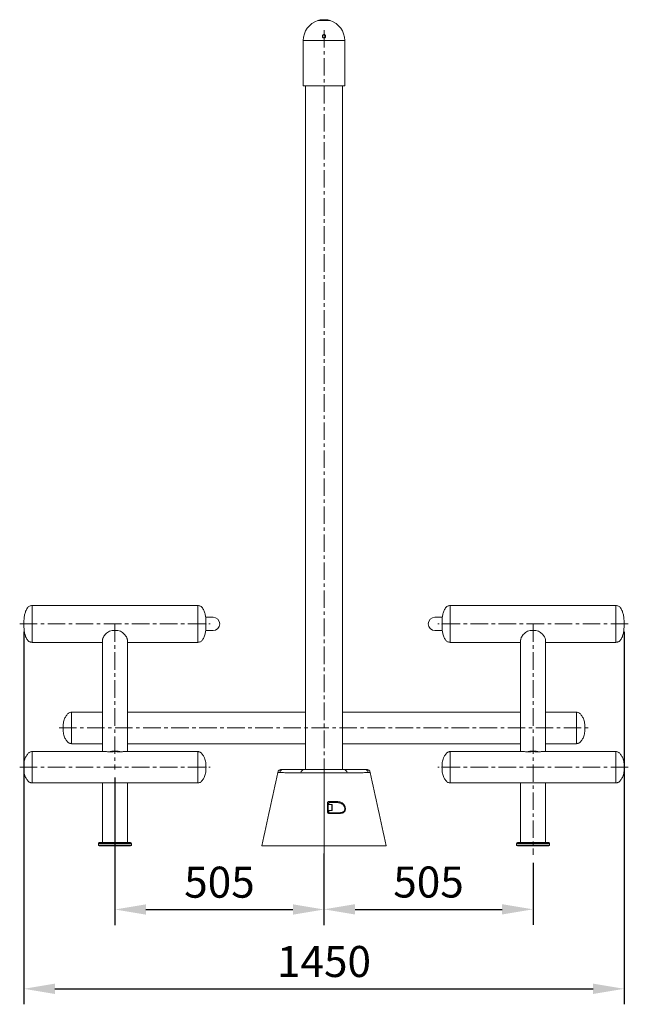
# Model space of a CAD drawing. Units: millimetres. Extents: x -216 to 10301, y -4087 to 2611.
# Drawn here: x 3597 to 5067, y -1932 to 448 of the extents above; entities that cross this region are included whole.
import ezdxf

# ---------------------------------------------------------------- set-up
doc = ezdxf.new("R2010")
doc.units = ezdxf.units.MM
doc.header["$PDSIZE"] = -1
doc.linetypes.add('CENTERX2', pattern=[20.32, 12.7, -2.54, 2.54, -2.54])
doc.layers.add('Model', color=7, linetype='Continuous')
doc.dimstyles.new('ISO-25', dxfattribs={"dimscale": 30, "dimtxt": 2.5, "dimasz": 2.5, "dimexe": 1.25, "dimexo": 0.625, "dimtad": 1, "dimdec": 0, "dimtxsty": 'Standard', "dimcen": 2.5, "dimadec": 0, "dimazin": 0, "dimtfac": 1, "dimtdec": 0, "dimtmove": 0, "dimatfit": 3, "dimfxl": 1, "dimarcsym": 0})

# ---------------------------------------------------------------- blocks, each defined once
blk = doc.blocks.new('*D27')
at = {"color": 0, "lineweight": -2, "transparency": 16777216}
for p, q in [((3607.2, -1031.6), (3607.2, -1932.3)), ((5057.2, -1031.6), (5057.2, -1932.3)), ((3682.2, -1894.8), (4982.2, -1894.8))]:
    blk.add_line(p, q, dxfattribs=at)
at = {"color": 0, "transparency": 16777216}
for points in [[(3682.2, -1882.3), (3682.2, -1907.3), (3607.2, -1894.8)], [(4982.2, -1882.3), (4982.2, -1907.3), (5057.2, -1894.8)]]:
    blk.add_solid(points, dxfattribs=at)
at = {"layer": 'Defpoints', "color": 0, "transparency": 16777216}
for p in [(3607.2, -1012.9), (5057.2, -1012.9), (5057.2, -1894.8)]:
    blk.add_point(p, dxfattribs=at)
at = {"color": 0, "transparency": 16777216, "insert": (4332.2, -1838.5), "char_height": 75, "attachment_point": 5}
blk.add_mtext('1450', dxfattribs=at)
blk = doc.blocks.new('*D28')
at = {"color": 0, "lineweight": -2, "transparency": 16777216}
for p, q in [((3827.2, -1383.8), (3827.2, -1740.6)), ((4332.2, -1568), (4332.2, -1740.6)), ((3902.2, -1703.1), (4257.2, -1703.1))]:
    blk.add_line(p, q, dxfattribs=at)
at = {"color": 0, "transparency": 16777216}
for points in [[(3902.2, -1690.6), (3902.2, -1715.6), (3827.2, -1703.1)], [(4257.2, -1690.6), (4257.2, -1715.6), (4332.2, -1703.1)]]:
    blk.add_solid(points, dxfattribs=at)
at = {"layer": 'Defpoints', "color": 0, "transparency": 16777216}
for p in [(3827.2, -1365), (4332.2, -1549.3), (4332.2, -1703.1)]:
    blk.add_point(p, dxfattribs=at)
at = {"color": 0, "transparency": 16777216, "insert": (4079.7, -1646.8), "char_height": 75, "attachment_point": 5}
blk.add_mtext('505', dxfattribs=at)
blk = doc.blocks.new('*D29')
at = {"color": 0, "lineweight": -2, "transparency": 16777216}
for p, q in [((4332.2, -1568), (4332.2, -1740.2)), ((4837.2, -1590), (4837.2, -1740.2)), ((4407.2, -1702.7), (4762.2, -1702.7))]:
    blk.add_line(p, q, dxfattribs=at)
at = {"color": 0, "transparency": 16777216}
for points in [[(4407.2, -1690.2), (4407.2, -1715.2), (4332.2, -1702.7)], [(4762.2, -1690.2), (4762.2, -1715.2), (4837.2, -1702.7)]]:
    blk.add_solid(points, dxfattribs=at)
at = {"layer": 'Defpoints', "color": 0, "transparency": 16777216}
for p in [(4332.2, -1549.3), (4837.2, -1571.3), (4837.2, -1702.7)]:
    blk.add_point(p, dxfattribs=at)
at = {"color": 0, "transparency": 16777216, "insert": (4584.7, -1646.4), "char_height": 75, "attachment_point": 5}
blk.add_mtext('505', dxfattribs=at)

msp = doc.modelspace()

# ---------------------------------------------------------------- linework, layer by layer
at = {"layer": 'Model', "color": 7, "linetype": 'Continuous', "lineweight": 15}
for p, q in [((4317.213737, 445.39934), (4347.213736, 445.39934)), ((4282.213736, 287.702378), (4282.213736, 397.702392)), ((4382.213737, 397.702392), (4282.213736, 397.702392)), ((4382.213737, 287.702378), (4382.213737, 397.702392)), ((4382.213737, 287.702378), (4282.213736, 287.702378)), ((4287.713736, 287.702378), (4287.713736, -1364.297632)), ((4376.713738, -1364.297632), (4376.713738, 287.702378)), ((4027.21373, -968.387488), (3627.213753, -968.387488)), ((3627.213753, -990.637485), (3627.213753, -968.387488)), ((3627.213753, -968.387488), (3627.213753, -1051.42561)), ((4027.21373, -990.637485), (4027.21373, -968.387488)), ((4027.21373, -1057.387475), (4027.21373, -968.387488)), ((5037.21372, -968.387488), (4637.213744, -968.387488)), ((4637.213744, -968.387488), (4637.213744, -1051.42561)), ((4637.213744, -968.387488), (4637.213744, -1057.387475)), ((5037.21372, -968.387488), (5037.21372, -1057.387475)), ((5037.21372, -1057.387475), (5037.21372, -968.387488)), ((3627.213753, -1057.387475), (3627.213753, -990.637485)), ((4027.21373, -1057.387475), (4027.21373, -990.637485)), ((4064.21373, -996.887449), (4046.326525, -996.887449)), ((4618.040062, -996.887449), (4600.213743, -996.887449)), ((4046.387411, -1028.887455), (4064.21373, -1028.887455)), ((4600.213743, -1028.887455), (4618.100948, -1028.887455)), ((3627.213753, -1051.42561), (3627.213753, -1057.387475)), ((3627.213753, -1057.387475), (3797.214605, -1057.387475)), ((3797.213711, -1057.387475), (3797.213711, -1226.297621)), ((3797.214605, -1051.42561), (3797.214605, -1321.297635)), ((3857.214607, -1321.297635), (3857.214607, -1051.42561)), ((3857.214607, -1057.387475), (4027.21373, -1057.387475)), ((4637.213744, -1051.42561), (4637.213744, -1057.387475)), ((4637.213744, -1057.387475), (4807.213731, -1057.387475)), ((4807.212867, -1057.387475), (4807.212867, -1226.297621)), ((4807.213731, -1051.42561), (4807.213731, -1321.297635)), ((4867.213763, -1321.297635), (4867.213763, -1051.42561)), ((4867.213763, -1057.387475), (5037.21372, -1057.387475)), ((3797.214605, -1226.297621), (3722.213722, -1226.297621)), ((3722.213722, -1226.297621), (3722.213722, -1302.297641)), ((3722.213722, -1264.297638), (3722.213722, -1226.297621)), ((4287.713736, -1226.297621), (3857.214607, -1226.297621)), ((4807.213731, -1226.297621), (4376.713738, -1226.297621)), ((4942.213751, -1226.297621), (4867.213763, -1226.297621)), ((4942.213751, -1302.297641), (4942.213751, -1226.297621)), ((4942.213751, -1226.297621), (4942.213751, -1302.297641)), ((3722.213722, -1302.297641), (3722.213722, -1264.297638)), ((3722.213722, -1302.297641), (3797.213711, -1302.297641)), ((3797.213711, -1302.297641), (3797.213711, -1321.297635)), ((3857.214607, -1302.297641), (4287.713736, -1302.297641)), ((4376.713738, -1302.297641), (4807.213731, -1302.297641)), ((4807.212867, -1302.297641), (4807.212867, -1321.297635)), ((4867.213763, -1302.297641), (4942.213751, -1302.297641)), ((3804.548181, -1321.297635), (3627.213753, -1321.297635)), ((3627.213753, -1321.297635), (3627.213753, -1397.29764)), ((3627.213753, -1340.297628), (3627.213753, -1321.297635)), ((3811.722673, -1322.203685), (3818.128206, -1322.203685)), ((3836.301006, -1322.203685), (3842.706538, -1322.203685)), ((4027.21373, -1321.297635), (3850.431002, -1321.297635)), ((4027.21373, -1340.297628), (4027.21373, -1321.297635)), ((4027.21373, -1397.29764), (4027.21373, -1321.297635)), ((4814.547307, -1321.297635), (4637.213744, -1321.297635)), ((4637.213744, -1321.297635), (4637.213744, -1397.29764)), ((4637.213744, -1321.297635), (4637.213744, -1397.29764)), ((4821.721799, -1322.203685), (4828.127332, -1322.203685)), ((4846.300102, -1322.203685), (4852.705694, -1322.203685)), ((5037.21372, -1321.297635), (4860.430099, -1321.297635)), ((5037.21372, -1321.297635), (5037.21372, -1397.29764)), ((5037.21372, -1397.29764), (5037.21372, -1321.297635)), ((3627.213753, -1397.29764), (3627.213753, -1340.297628)), ((4027.21373, -1397.29764), (4027.21373, -1340.297628)), ((4332.213737, -1364.297632), (4332.213737, -1372.438733)), ((4332.213737, -1372.438733), (4332.213737, -1549.297635)), ((4332.213737, -1549.297112), (4332.213737, -1372.438733)), ((3627.213753, -1397.29764), (4027.21373, -1397.29764)), ((3797.213711, -1397.29764), (3797.213711, -1541.297634)), ((3857.213743, -1541.297634), (3857.213743, -1397.29764)), ((4637.213744, -1397.29764), (5037.21372, -1397.29764)), ((4807.213731, -1397.29764), (4807.213731, -1541.297634)), ((4867.213763, -1541.297634), (4867.213763, -1397.29764)), ((4342.213737, -1446.164657), (4342.213737, -1467.164654)), ((4350.963737, -1449.164655), (4342.213737, -1449.164655)), ((4344.213737, -1444.16466), (4344.213737, -1449.164655)), ((4352.213736, -1450.414654), (4352.213736, -1452.912491)), ((4342.213737, -1464.164656), (4342.213737, -1452.162061)), ((4342.213737, -1464.164656), (4350.963737, -1464.164656)), ((4344.213737, -1464.164656), (4344.213737, -1469.164658)), ((4352.213736, -1452.912491), (4352.213736, -1462.914657)), ((3787.21372, -1543.297635), (3787.21372, -1547.297635)), ((3789.213754, -1541.297634), (3827.213742, -1541.297634)), ((3827.213742, -1541.297634), (3865.213729, -1541.297634)), ((3867.213733, -1547.297635), (3867.213733, -1543.297635)), ((4797.21374, -1543.297635), (4797.21374, -1547.297635)), ((4799.213744, -1541.297634), (4875.21372, -1541.297634)), ((4877.213753, -1547.297635), (4877.213753, -1543.297635)), ((3827.213742, -1549.297635), (3789.213754, -1549.297635)), ((3865.213729, -1549.297635), (3827.213742, -1549.297635)), ((4192.21162, -1549.297635), (4257.54594, -1549.297635)), ((4406.881533, -1549.297635), (4472.215853, -1549.297635)), ((4875.21372, -1549.297635), (4799.213744, -1549.297635))]:
    msp.add_line(p, q, dxfattribs=at)
at = {"layer": 'Model', "linetype": 'CENTERX2', "lineweight": 0, "ltscale": 3.333333}
for p, q in [((4332.213737, 422.702365), (4332.213737, -1567.297635)), ((3597.213737, -1012.887473), (4057.213737, -1012.887473)), ((3827.214618, -1013.631375), (3827.214618, -1365.048923)), ((5067.213737, -1012.887473), (4607.213737, -1012.887473)), ((4837.213737, -1013.631375), (4837.213737, -1571.297635)), ((3692.213737, -1264.297635), (4972.213737, -1264.297635)), ((3597.213737, -1359.297635), (4057.213737, -1359.297635)), ((5067.213737, -1359.297635), (4607.213737, -1359.297635))]:
    msp.add_line(p, q, dxfattribs=at)
at = {"layer": 'Model', "color": 8, "linetype": 'Continuous', "lineweight": 15}
for p, q in [((4350.963737, -1452.162061), (4350.963737, -1449.164655)), ((4350.963737, -1464.164656), (4350.963737, -1452.162061)), ((3827.213742, -1543.297635), (3787.21372, -1543.297635)), ((3867.213733, -1543.297635), (3827.213742, -1543.297635)), ((4877.213753, -1543.297635), (4797.21374, -1543.297635)), ((3787.21372, -1547.297635), (3827.213742, -1547.297635)), ((3827.213742, -1547.297635), (3867.213733, -1547.297635)), ((4797.21374, -1547.297635), (4877.213753, -1547.297635))]:
    msp.add_line(p, q, dxfattribs=at)
at = {"layer": 'Model', "color": 7, "linetype": 'Continuous', "lineweight": 15, "flags": 128}
for points in [[(4276.232045, -1372.908983), (4276.232026, -1372.908983), (4275.999959, -1372.905392)], [(4388.427537, -1372.905392), (4388.195447, -1372.908983), (4388.195429, -1372.908983)], [(4340.444942, -1466.793757), (4340.446582, -1462.864135), (4340.453982, -1445.793834)], [(4357.67056, -1444.16466), (4357.840921, -1444.116857), (4358.003141, -1443.975743), (4358.149463, -1443.748061), (4358.272893, -1443.444688), (4358.367532, -1443.080139), (4358.428858, -1442.671824), (4358.453935, -1442.239266), (4358.441569, -1441.803146)], [(4368.942965, -1469.164658), (4369.128927, -1469.194945), (4369.309261, -1469.284888), (4369.478497, -1469.431762), (4369.631514, -1469.631117), (4369.763679, -1469.876927), (4369.870986, -1470.161732), (4369.950186, -1470.476914), (4369.998879, -1470.812921)]]:
    msp.add_lwpolyline(points, dxfattribs=at)
at = {"layer": 'Model', "color": 7, "linetype": 'Continuous', "lineweight": 15}
for centre, radius, start, end in [((4332.213737, 397.702365), 50, 107.457603124, 180), ((4332.213737, 397.702365), 50, 0, 72.542396876), ((4064.213737, -1012.887473), 16, 0, 90), ((4600.213737, -1012.887473), 16, 90, 180), ((4064.213737, -1012.887473), 16, 270, 0), ((4600.213737, -1012.887473), 16, 180, 270), ((3827.214621, -1085.855058), 57.234772, 76.44316176, 103.55683824), ((4837.213732, -1085.855155), 57.23487, 76.443169997, 103.556830003), ((3827.212838, -1264.297635), 30, 179.375895306, 180.624104694), ((3827.214606, -1376.029004), 56.010401, 73.943192936, 106.056807064), ((3827.214606, -1374.558237), 53.137198, 80.154100069, 99.845899931), ((4837.213747, -1376.029153), 56.010548, 73.943220251, 106.056779749), ((4837.213717, -1374.557867), 53.136831, 80.154047755, 99.845952245), ((4230.282546, -1374.297635), 10.000003, 89.999985574, 167.753038037), ((4234.764166, -1373.983204), 9.686832, 90.924117499, 169.414611224), ((4285.653513, -1374.012809), 9.716865, 91.06795265, 173.4558638), ((4378.773983, -1374.012809), 9.716865, 6.5441362, 88.93204735), ((4429.663327, -1373.98319), 9.686818, 10.58532195, 89.075949326), ((4434.144928, -1374.297635), 10.000003, 12.239907951, 90.000014426), ((4340.837271, -1448.335826), 2.570727, 57.626351629, 98.574620356), ((4340.947484, -1442.451608), 3.688218, 332.324337312, 10.253732984), ((4350.963737, -1450.414656), 1.25, 360, 90), ((4340.831766, -1469.352111), 2.587433, 57.71651674, 98.598026918), ((4342.122661, -1470.457901), 2.458673, 352.123050372, 31.735060859), ((4350.963737, -1462.914656), 1.25, 270, 0), ((3789.213737, -1543.297635), 2, 90, 180), ((3865.213737, -1543.297635), 2, 0, 90), ((4799.213737, -1543.297635), 2, 90, 180), ((4875.213737, -1543.297635), 2, 0, 90), ((3789.213737, -1547.297635), 2, 180, 270), ((3865.213737, -1547.297635), 2, 270, 0), ((4799.213737, -1547.297635), 2, 180, 270), ((4875.213737, -1547.297635), 2, 270, 0)]:
    msp.add_arc(centre, radius, start, end, dxfattribs=at)
for points, knots in [([(4332.213737, 447.702344), (4331.402788, 447.69084), (4329.756747, 447.667488), (4327.370674, 447.484205), (4325.103366, 447.210752), (4323.035472, 446.866092), (4321.186316, 446.481843), (4319.627748, 446.099422), (4318.408899, 445.763045), (4317.437232, 445.470848), (4317.295563, 445.425521), (4317.213737, 445.39934)], [0, 0, 0, 0, 0.1026755914, 0.2084080445, 0.3110625127, 0.4165543391, 0.5218748199, 0.6301143874, 0.7376468769, 0.8484676989, 1, 1, 1, 1]), ([(4347.213736, 445.39934), (4347.17567, 445.411397), (4347.098399, 445.435872), (4346.478521, 445.626773), (4345.50295, 445.908806), (4344.170849, 446.259817), (4342.492467, 446.646263), (4340.514104, 447.024859), (4338.258496, 447.352625), (4335.49222, 447.634247), (4333.414728, 447.677399), (4332.213737, 447.702344)], [0, 0, 0, 0, 0.102554084, 0.2081729477, 0.3107018345, 0.4160500371, 0.5215184387, 0.6299177984, 0.7374110225, 0.8481981146, 1, 1, 1, 1]), ([(4329.945369, 410.99697), (4329.598005, 410.703185), (4328.903471, 410.11578), (4328.310636, 408.86448), (4328.139149, 407.501865), (4328.443826, 406.142709), (4329.190134, 404.963512), (4330.285485, 404.10895), (4331.588361, 403.674771), (4332.944209, 403.694187), (4334.208908, 404.151027), (4335.256357, 404.993061), (4335.977651, 406.138691), (4336.285235, 407.473792), (4336.128243, 408.851108), (4335.512345, 410.103368), (4334.511861, 411.072136), (4333.25527, 411.644396), (4331.903167, 411.761773), (4330.763804, 411.493127), (4330.167544, 411.131658), (4329.945369, 410.99697)], [0, 0, 0, 0, 0.0539620881, 0.1078940464, 0.1626015323, 0.2178970733, 0.2730724211, 0.3274647776, 0.380783191, 0.4332214772, 0.4853344467, 0.5377839872, 0.5910867183, 0.6454282324, 0.700565295, 0.7558810609, 0.8106429379, 0.8643461348, 0.9169933427, 0.9690705669, 1, 1, 1, 1]), ([(3627.213753, -968.387488), (3626.017111, -968.46155), (3623.725355, -968.603389), (3620.567079, -969.846353), (3617.910128, -971.708241), (3615.446979, -974.380164), (3613.291893, -977.884874), (3611.505467, -982.104777), (3609.714425, -987.912339), (3608.189106, -995.204283), (3607.308003, -1004.032672), (3607.245422, -1009.90966), (3607.213713, -1012.887482)], [0, 0, 0, 0, 0.0668392974, 0.1280077181, 0.1873254743, 0.2473698364, 0.3303905828, 0.416571534, 0.503586197, 0.6706985872, 0.8331457071, 1, 1, 1, 1]), ([(4047.21374, -1012.887482), (4047.182043, -1009.909661), (4047.119485, -1004.032672), (4046.238385, -995.204278), (4044.713024, -987.912341), (4042.921987, -982.104777), (4041.135562, -977.884872), (4038.98047, -974.380177), (4036.517355, -971.708232), (4033.860396, -969.846347), (4030.702116, -968.603397), (4028.410361, -968.461552), (4027.21373, -968.387488)], [0, 0, 0, 0, 0.1668543309, 0.3293015016, 0.4964140594, 0.5834287496, 0.6696097279, 0.7526305002, 0.8126745001, 0.8719922749, 0.9331612347, 1, 1, 1, 1]), ([(4637.213744, -968.387488), (4636.017112, -968.461552), (4633.725358, -968.603397), (4630.567078, -969.846347), (4627.910119, -971.708232), (4625.447004, -974.380177), (4623.291911, -977.884872), (4621.505487, -982.104777), (4619.71445, -987.912341), (4618.189088, -995.204278), (4617.307988, -1004.032672), (4617.245431, -1009.909661), (4617.213733, -1012.887482)], [0, 0, 0, 0, 0.0668387653, 0.1280077251, 0.1873254999, 0.2473694998, 0.3303902721, 0.4165712504, 0.5035859406, 0.6706984984, 0.8331456691, 1, 1, 1, 1]), ([(5057.213761, -1012.887482), (5057.182052, -1009.90966), (5057.119471, -1004.032672), (5056.238367, -995.204283), (5054.713048, -987.912339), (5052.922007, -982.104777), (5051.13558, -977.884874), (5048.980494, -974.380164), (5046.517345, -971.708241), (5043.860395, -969.846353), (5040.702119, -968.603389), (5038.410362, -968.46155), (5037.21372, -968.387488)], [0, 0, 0, 0, 0.16685429291, 0.32930141278, 0.49641380303, 0.58342846595, 0.66960941724, 0.75263016363, 0.81267452568, 0.87199228191, 0.93316070262, 1, 1, 1, 1]), ([(3607.213713, -1012.887482), (3607.245421, -1015.865303), (3607.307998, -1021.742272), (3608.189119, -1030.570659), (3609.714418, -1037.862606), (3611.505466, -1043.670187), (3613.291896, -1047.890086), (3615.446965, -1051.394803), (3617.910148, -1054.066689), (3620.567067, -1055.928616), (3623.725357, -1057.171572), (3626.017112, -1057.313413), (3627.213753, -1057.387475)], [0, 0, 0, 0, 0.1668543107, 0.3293003401, 0.4964138375, 0.5834285097, 0.6696094701, 0.7526302254, 0.8126741878, 0.8719922683, 0.9331606955, 1, 1, 1, 1]), ([(4027.21373, -1057.387475), (4028.41036, -1057.31341), (4030.702114, -1057.171564), (4033.860408, -1055.928623), (4036.517335, -1054.066698), (4038.980484, -1051.39479), (4041.135559, -1047.890088), (4042.921987, -1043.670187), (4044.713031, -1037.862603), (4046.238373, -1030.570663), (4047.11949, -1021.742272), (4047.182044, -1015.865303), (4047.21374, -1012.887482)], [0, 0, 0, 0, 0.0668387724, 0.1280077388, 0.1873258378, 0.247369438, 0.3303902192, 0.4165712067, 0.5035859061, 0.6706995711, 0.8331456514, 1, 1, 1, 1]), ([(4617.213733, -1012.887482), (4617.245429, -1015.865303), (4617.307984, -1021.742272), (4618.189101, -1030.570663), (4619.714442, -1037.862603), (4621.505486, -1043.670187), (4623.291914, -1047.890088), (4625.44699, -1051.39479), (4627.910139, -1054.066698), (4630.567066, -1055.928623), (4633.725359, -1057.171564), (4636.017113, -1057.31341), (4637.213744, -1057.387475)], [0, 0, 0, 0, 0.1668543486, 0.3293004289, 0.4964140939, 0.5834287933, 0.6696097808, 0.752630562, 0.8126741622, 0.8719922612, 0.9331612276, 1, 1, 1, 1]), ([(5037.21372, -1057.387475), (5038.410361, -1057.313413), (5040.702117, -1057.171572), (5043.860406, -1055.928616), (5046.517325, -1054.066689), (5048.980508, -1051.394803), (5051.135577, -1047.890086), (5052.922007, -1043.670187), (5054.713055, -1037.862606), (5056.238355, -1030.570659), (5057.119475, -1021.742272), (5057.182053, -1015.865303), (5057.213761, -1012.887482)], [0, 0, 0, 0, 0.06683930449, 0.1280077317, 0.18732581217, 0.24736977464, 0.33039052985, 0.4165714903, 0.50358616248, 0.67069965993, 0.83314568935, 1, 1, 1, 1]), ([(3813.798226, -1030.214969), (3812.264202, -1031.196389), (3809.151573, -1033.18775), (3805.234142, -1036.788057), (3801.893769, -1040.600746), (3799.527858, -1044.142472), (3798.040793, -1047.257551), (3797.291705, -1049.629237), (3797.284335, -1050.882249), (3797.281362, -1051.387612)], [0, 0, 0, 0, 0.1620741246, 0.3288582569, 0.4909052387, 0.658291959, 0.7837930885, 0.9127997401, 1, 1, 1, 1]), ([(3857.14785, -1051.385734), (3857.166841, -1051.175617), (3857.249943, -1050.256172), (3856.747216, -1048.307242), (3855.675453, -1045.634802), (3854.023914, -1042.772544), (3851.817227, -1039.74995), (3848.887988, -1036.50618), (3845.234724, -1033.16161), (3842.179257, -1031.205933), (3840.631015, -1030.214969)], [0, 0, 0, 0, 0.0383796864, 0.1679440678, 0.2883583314, 0.4117501508, 0.5430719678, 0.6772187305, 0.8364429523, 1, 1, 1, 1]), ([(4823.797322, -1030.214969), (4822.263296, -1031.196387), (4819.150668, -1033.187741), (4815.233273, -1036.788074), (4811.892858, -1040.600737), (4809.526958, -1044.142473), (4808.039883, -1047.257548), (4807.290825, -1049.629238), (4807.28348, -1050.882249), (4807.280518, -1051.387612)], [0, 0, 0, 0, 0.1620741688, 0.328857747, 0.4909052728, 0.6582920387, 0.7837932024, 0.9127997405, 1, 1, 1, 1]), ([(4867.146946, -1051.385734), (4867.165949, -1051.175617), (4867.249103, -1050.256172), (4866.74629, -1048.307244), (4865.674557, -1045.634801), (4864.023003, -1042.77255), (4861.816359, -1039.749944), (4858.887112, -1036.506172), (4855.233825, -1033.161626), (4852.17837, -1031.205936), (4850.630141, -1030.214969)], [0, 0, 0, 0, 0.0383797254, 0.1679442585, 0.2883585685, 0.4117504353, 0.5430718801, 0.6772186944, 0.8364435782, 1, 1, 1, 1]), ([(3722.213722, -1226.297621), (3721.223893, -1226.374637), (3719.266842, -1226.52691), (3716.536097, -1227.705966), (3714.10223, -1229.383077), (3711.69864, -1231.7198), (3709.442708, -1234.658593), (3707.390039, -1238.078538), (3705.464697, -1242.177486), (3703.881866, -1247.026013), (3702.813514, -1252.652022), (3702.282321, -1258.426817), (3702.236789, -1262.324587), (3702.213742, -1264.297638)], [0, 0, 0, 0, 0.0632454848, 0.1250463876, 0.1877546345, 0.252035574, 0.3390315306, 0.4244718223, 0.5072380639, 0.6288257913, 0.7502250047, 0.8735639064, 1, 1, 1, 1]), ([(4962.213732, -1264.297638), (4962.190684, -1262.324587), (4962.145153, -1258.426817), (4961.613959, -1252.652022), (4960.545608, -1247.026013), (4958.962777, -1242.177486), (4957.037434, -1238.078538), (4954.984766, -1234.658593), (4952.728833, -1231.7198), (4950.325243, -1229.383077), (4947.891377, -1227.705966), (4945.160632, -1226.52691), (4943.203581, -1226.374637), (4942.213751, -1226.297621)], [0, 0, 0, 0, 0.1264360936, 0.2497749953, 0.3711742087, 0.4927619361, 0.5755281777, 0.6609684694, 0.747964426, 0.8122453655, 0.8749536124, 0.9367545152, 1, 1, 1, 1]), ([(3702.213742, -1264.297638), (3702.236789, -1266.270689), (3702.282321, -1270.168459), (3702.813514, -1275.943255), (3703.881866, -1281.569263), (3705.464696, -1286.417791), (3707.390042, -1290.516737), (3709.442695, -1293.936684), (3711.698662, -1296.875445), (3714.102214, -1299.212203), (3716.536103, -1300.889292), (3719.266841, -1302.068352), (3721.223892, -1302.220625), (3722.213722, -1302.297641)], [0, 0, 0, 0, 0.126436124, 0.2497750554, 0.371174298, 0.4927620547, 0.5755283162, 0.6609686285, 0.7479641043, 0.8122454995, 0.8749535823, 0.9367545, 1, 1, 1, 1]), ([(4942.213751, -1302.297641), (4943.203581, -1302.220625), (4945.160633, -1302.068352), (4947.89137, -1300.889292), (4950.325259, -1299.212203), (4952.728811, -1296.875445), (4954.984778, -1293.936684), (4957.037432, -1290.516737), (4958.962778, -1286.417791), (4960.545607, -1281.569263), (4961.613959, -1275.943255), (4962.145153, -1270.168459), (4962.190684, -1266.270689), (4962.213732, -1264.297638)], [0, 0, 0, 0, 0.0632455, 0.1250464177, 0.1877545005, 0.2520358957, 0.3390313715, 0.4244716838, 0.5072379453, 0.628825702, 0.7502249446, 0.873563876, 1, 1, 1, 1]), ([(3627.213753, -1321.297635), (3626.223902, -1321.374646), (3624.266848, -1321.526906), (3621.536109, -1322.705999), (3619.102195, -1324.383038), (3616.698626, -1326.719802), (3614.442758, -1329.658629), (3612.389977, -1333.078492), (3610.464761, -1337.177507), (3608.881905, -1342.026014), (3607.813468, -1347.652014), (3607.282297, -1353.426817), (3607.236762, -1357.324586), (3607.213713, -1359.297637)], [0, 0, 0, 0, 0.0632467079, 0.1250462731, 0.1877553547, 0.2520366947, 0.3390315627, 0.4244721862, 0.5072381236, 0.628825776, 0.7502251589, 0.8735639844, 1, 1, 1, 1]), ([(3804.095782, -1321.358357), (3804.392433, -1321.341094), (3805.757671, -1321.261651), (3808.342856, -1321.632283), (3810.769536, -1322.042544), (3811.722673, -1322.203685)], [0, 0, 0, 0, 0.1442550097, 0.6638854235, 1, 1, 1, 1]), ([(3842.706538, -1322.203685), (3843.654478, -1322.041604), (3845.5604, -1321.715726), (3848.154283, -1321.354736), (3849.598441, -1321.36388), (3850.31221, -1321.3684)], [0, 0, 0, 0, 0.33353374679, 0.67060141935, 1, 1, 1, 1]), ([(4047.21374, -1359.297637), (4047.190707, -1357.324586), (4047.145206, -1353.426814), (4046.613968, -1347.652018), (4045.545573, -1342.02602), (4043.962782, -1337.17748), (4042.037457, -1333.078516), (4039.984733, -1329.65862), (4037.728859, -1326.719788), (4035.325262, -1324.383059), (4032.891365, -1322.70598), (4030.160621, -1321.526917), (4028.20357, -1321.374649), (4027.21373, -1321.297635)], [0, 0, 0, 0, 0.12643602136, 0.24977492837, 0.37117420999, 0.49276168383, 0.57552817682, 0.66096848642, 0.7479633694, 0.81224518051, 0.87495374664, 0.93675391228, 1, 1, 1, 1]), ([(4637.213744, -1321.297635), (4636.223904, -1321.374649), (4634.266853, -1321.526917), (4631.536109, -1322.70598), (4629.102211, -1324.383059), (4626.698615, -1326.719788), (4624.442741, -1329.65862), (4622.390017, -1333.078516), (4620.464692, -1337.17748), (4618.881901, -1342.02602), (4617.813506, -1347.652018), (4617.282268, -1353.426814), (4617.236766, -1357.324586), (4617.213733, -1359.297637)], [0, 0, 0, 0, 0.06324608772, 0.12504625336, 0.18775481949, 0.2520366306, 0.33903151358, 0.42447182318, 0.50723831617, 0.62882579001, 0.75022507163, 0.87356397864, 1, 1, 1, 1]), ([(4814.094908, -1321.358357), (4814.391559, -1321.341094), (4815.756797, -1321.261651), (4818.341982, -1321.632283), (4820.768662, -1322.042544), (4821.721799, -1322.203685)], [0, 0, 0, 0, 0.1442550097, 0.6638854235, 1, 1, 1, 1]), ([(4852.705694, -1322.203685), (4853.653623, -1322.041604), (4855.559529, -1321.715724), (4858.153409, -1321.354735), (4859.597585, -1321.36388), (4860.311366, -1321.3684)], [0, 0, 0, 0, 0.3335319189, 0.6705997244, 1, 1, 1, 1]), ([(5057.213761, -1359.297637), (5057.190711, -1357.324586), (5057.145177, -1353.426817), (5056.614006, -1347.652014), (5055.545568, -1342.026014), (5053.962713, -1337.177507), (5052.037496, -1333.078492), (5049.984715, -1329.658629), (5047.728848, -1326.719802), (5045.325279, -1324.383038), (5042.891365, -1322.705999), (5040.160626, -1321.526906), (5038.203571, -1321.374646), (5037.21372, -1321.297635)], [0, 0, 0, 0, 0.1264360156, 0.2497748411, 0.371174224, 0.4927618764, 0.5755278138, 0.6609684373, 0.7479633053, 0.8122446453, 0.8749537269, 0.9367532921, 1, 1, 1, 1]), ([(3607.213713, -1359.297637), (3607.236762, -1361.270688), (3607.282297, -1365.168457), (3607.813468, -1370.94326), (3608.881906, -1376.56926), (3610.464756, -1381.417764), (3612.38998, -1385.516771), (3614.442764, -1388.93663), (3616.698614, -1391.875474), (3619.102205, -1394.212218), (3621.536103, -1395.889279), (3624.266849, -1397.068367), (3626.223902, -1397.220628), (3627.213753, -1397.29764)], [0, 0, 0, 0, 0.1264360255, 0.2497748607, 0.3711742531, 0.492761915, 0.5755275707, 0.6609682009, 0.7479633265, 0.8122444515, 0.8749537172, 0.9367532872, 1, 1, 1, 1]), ([(4027.21373, -1397.29764), (4028.20357, -1397.220625), (4030.16062, -1397.068356), (4032.891371, -1395.889297), (4035.325252, -1394.212198), (4037.72887, -1391.875488), (4039.984727, -1388.936639), (4042.037454, -1385.516747), (4043.962786, -1381.417791), (4045.545572, -1376.569254), (4046.613968, -1370.943256), (4047.145206, -1365.16846), (4047.190707, -1361.270688), (4047.21374, -1359.297637)], [0, 0, 0, 0, 0.0632460927, 0.1250462631, 0.1877550134, 0.2520366094, 0.33903175, 0.4244720663, 0.5072382776, 0.628825761, 0.7502250521, 0.8735639687, 1, 1, 1, 1]), ([(4220.51011, -1372.176577), (4214.165476, -1401.520329), (4201.399915, -1460.560684), (4188.634417, -1519.601034), (4182.213522, -1549.297635)], [0, 0, 0, 0, 0.497011777, 1, 1, 1, 1]), ([(4225.242182, -1372.203726), (4224.630611, -1372.203845), (4223.407467, -1372.204081), (4222.063928, -1372.199065), (4221.111048, -1372.19149), (4220.577891, -1372.185175), (4220.557296, -1372.184956), (4220.548451, -1372.184862)], [0, 0, 0, 0, 0.2085903456, 0.4171816536, 0.6289017978, 0.840621675, 1, 1, 1, 1]), ([(4275.999958, -1372.905389), (4267.522905, -1372.774346), (4259.066752, -1372.66537), (4246.38445, -1372.49969), (4242.157683, -1372.444394), (4235.816082, -1372.357555), (4233.701971, -1372.32795), (4230.53005, -1372.28191), (4228.9439, -1372.25848), (4227.092962, -1372.230262), (4226.2996, -1372.21796), (4225.770667, -1372.20971), (4225.503939, -1372.203505), (4225.242183, -1372.203729)], [0, 0, 0, 0, 0.5, 0.5, 0.75, 0.75, 0.875, 0.875, 0.9375, 0.96875, 0.984375, 0.984375, 1, 1, 1, 1]), ([(4230.377525, -1364.297632), (4230.360935, -1364.297632), (4230.322967, -1364.297632), (4230.831627, -1364.297632), (4231.682876, -1364.297632), (4232.910067, -1364.297632), (4234.04198, -1364.297632), (4234.607935, -1364.297632)], [0, 0, 0, 0, 0.1614659123, 0.3695342446, 0.5776033959, 0.7888021631, 1, 1, 1, 1]), ([(4234.607937, -1364.297635), (4234.738759, -1364.297635), (4234.872328, -1364.297635), (4235.137591, -1364.297635), (4235.535471, -1364.297635), (4236.463753, -1364.297635), (4238.319923, -1364.297635), (4239.910319, -1364.297635), (4243.090464, -1364.297635), (4245.209702, -1364.297635), (4251.565941, -1364.297635), (4255.80149, -1364.297635), (4268.508768, -1364.297635), (4276.979765, -1364.297635), (4285.472408, -1364.297635)], [0, 0, 0, 0, 0.0078125, 0.0078125, 0.015625, 0.03125, 0.0625, 0.125, 0.125, 0.25, 0.25, 0.5, 0.5, 1, 1, 1, 1]), ([(4332.213737, -1372.438732), (4329.109634, -1372.438732), (4326.027227, -1372.441389), (4321.435814, -1372.44944), (4319.910739, -1372.45281), (4317.631455, -1372.458902), (4316.872076, -1372.46111), (4315.36938, -1372.465842), (4314.62455, -1372.468372), (4310.932578, -1372.481801), (4308.081144, -1372.49492), (4303.954382, -1372.518405), (4302.604003, -1372.526869), (4299.954888, -1372.545109), (4298.652914, -1372.554935), (4294.894439, -1372.585875), (4292.561944, -1372.608402), (4289.315686, -1372.645472), (4288.275924, -1372.658372), (4286.780951, -1372.678587), (4286.29342, -1372.685469), (4285.34032, -1372.699538), (4284.873724, -1372.70675), (4282.612154, -1372.743258), (4281.029163, -1372.773798), (4278.981265, -1372.822323), (4278.353389, -1372.838948), (4277.494781, -1372.864628), (4277.222464, -1372.873312), (4276.835112, -1372.886536), (4276.709517, -1372.890978), (4276.465433, -1372.899928), (4276.346487, -1372.904456), (4276.232045, -1372.908983)], [0, 0, 0, 0, 0.125, 0.125, 0.1875, 0.1875, 0.21875, 0.21875, 0.25, 0.25, 0.375, 0.375, 0.4375, 0.4375, 0.5, 0.5, 0.625, 0.625, 0.6875, 0.6875, 0.71875, 0.71875, 0.75, 0.75, 0.875, 0.875, 0.9375, 0.9375, 0.96875, 0.96875, 0.984375, 0.984375, 1, 1, 1, 1]), ([(4285.472408, -1364.297635), (4285.664447, -1364.297635), (4285.854993, -1364.297635), (4286.268157, -1364.297635), (4286.486849, -1364.297635), (4287.17869, -1364.297635), (4287.687542, -1364.297635), (4289.354768, -1364.297635), (4290.652673, -1364.297635), (4292.516467, -1364.297635), (4292.902356, -1364.297635), (4293.692762, -1364.297635), (4294.097424, -1364.297635), (4295.339235, -1364.297635), (4296.204158, -1364.297635), (4298.907632, -1364.297635), (4300.854031, -1364.297635), (4303.471506, -1364.297635), (4304.004304, -1364.297635), (4305.088843, -1364.297635), (4305.640107, -1364.297635), (4307.306861, -1364.297635), (4308.440202, -1364.297635), (4311.904985, -1364.297635), (4314.300674, -1364.297635), (4317.404418, -1364.297635), (4318.030673, -1364.297635), (4319.294337, -1364.297635), (4319.933207, -1364.297635), (4321.85238, -1364.297635), (4323.13659, -1364.297635), (4327.003081, -1364.297635), (4329.599116, -1364.297635), (4332.213737, -1364.297635)], [0, 0, 0, 0, 0.03125, 0.03125, 0.0625, 0.0625, 0.125, 0.125, 0.25, 0.25, 0.28125, 0.28125, 0.3125, 0.3125, 0.375, 0.375, 0.5, 0.5, 0.53125, 0.53125, 0.5625, 0.5625, 0.625, 0.625, 0.75, 0.75, 0.78125, 0.78125, 0.8125, 0.8125, 0.875, 0.875, 1, 1, 1, 1]), ([(4332.213737, -1364.297635), (4333.518562, -1364.297635), (4334.828243, -1364.297635), (4337.456353, -1364.297635), (4338.757057, -1364.297635), (4342.620385, -1364.297635), (4345.144525, -1364.297635), (4348.853191, -1364.297635), (4350.076442, -1364.297635), (4351.891432, -1364.297635), (4352.493366, -1364.297635), (4353.679628, -1364.297635), (4354.265346, -1364.297635), (4357.15742, -1364.297635), (4359.355022, -1364.297635), (4362.477817, -1364.297635), (4363.489737, -1364.297635), (4364.963241, -1364.297635), (4365.448022, -1364.297635), (4366.397169, -1364.297635), (4366.860963, -1364.297635), (4369.126914, -1364.297635), (4370.771091, -1364.297635), (4372.987237, -1364.297635), (4373.684166, -1364.297635), (4374.993054, -1364.297635), (4375.606699, -1364.297635), (4376.731663, -1364.297635), (4377.244548, -1364.297635), (4377.939681, -1364.297635), (4378.159009, -1364.297635), (4378.572742, -1364.297635), (4378.76314, -1364.297635), (4378.955088, -1364.297635)], [0, 0, 0, 0, 0.0625, 0.0625, 0.125, 0.125, 0.25, 0.25, 0.3125, 0.3125, 0.34375, 0.34375, 0.375, 0.375, 0.5, 0.5, 0.5625, 0.5625, 0.59375, 0.59375, 0.625, 0.625, 0.75, 0.75, 0.8125, 0.8125, 0.875, 0.875, 0.9375, 0.9375, 0.96875, 0.96875, 1, 1, 1, 1]), ([(4388.195428, -1372.908983), (4388.081174, -1372.904463), (4387.962306, -1372.899938), (4387.718221, -1372.890987), (4387.592532, -1372.886542), (4387.204569, -1372.873297), (4386.931406, -1372.864586), (4386.068573, -1372.83879), (4385.435634, -1372.822041), (4384.399205, -1372.797531), (4384.038636, -1372.789454), (4383.29306, -1372.773594), (4382.907689, -1372.765801), (4381.714404, -1372.742797), (4380.869388, -1372.727961), (4378.187801, -1372.684756), (4376.205449, -1372.657954), (4372.935032, -1372.620618), (4371.790702, -1372.608619), (4369.439713, -1372.585898), (4368.229731, -1372.575128), (4364.498116, -1372.544465), (4361.875327, -1372.5264), (4358.426833, -1372.506756), (4357.728577, -1372.502977), (4356.314684, -1372.495714), (4355.597783, -1372.492224), (4353.438976, -1372.482272), (4351.984302, -1372.476298), (4347.574842, -1372.460284), (4344.57488, -1372.452249), (4339.984686, -1372.444151), (4338.43921, -1372.442126), (4335.318178, -1372.439407), (4333.763239, -1372.438732), (4332.213737, -1372.438732)], [0, 0, 0, 0, 0.015625, 0.015625, 0.03125, 0.03125, 0.0625, 0.0625, 0.125, 0.125, 0.15625, 0.15625, 0.1875, 0.1875, 0.25, 0.25, 0.375, 0.375, 0.4375, 0.4375, 0.5, 0.5, 0.625, 0.625, 0.65625, 0.65625, 0.6875, 0.6875, 0.75, 0.75, 0.875, 0.875, 0.9375, 0.9375, 1, 1, 1, 1]), ([(4378.955088, -1364.297635), (4387.447729, -1364.297635), (4395.918725, -1364.297635), (4408.626, -1364.297635), (4412.861547, -1364.297635), (4419.217785, -1364.297635), (4421.337023, -1364.297635), (4424.517167, -1364.297635), (4426.107563, -1364.297635), (4427.963732, -1364.297635), (4428.892014, -1364.297635), (4429.289893, -1364.297635), (4429.555156, -1364.297635), (4429.688725, -1364.297635), (4429.819547, -1364.297635)], [0, 0, 0, 0, 0.5, 0.5, 0.75, 0.75, 0.875, 0.875, 0.9375, 0.96875, 0.984375, 0.9921875, 0.9921875, 1, 1, 1, 1]), ([(4439.185302, -1372.203729), (4438.923546, -1372.203505), (4438.656819, -1372.20971), (4438.127886, -1372.21796), (4437.334524, -1372.230262), (4435.483586, -1372.25848), (4433.897436, -1372.28191), (4430.725516, -1372.32795), (4428.611406, -1372.357554), (4422.269806, -1372.444394), (4418.04304, -1372.49969), (4405.36074, -1372.66537), (4396.90459, -1372.774346), (4388.427538, -1372.905389)], [0, 0, 0, 0, 0.015625, 0.015625, 0.03125, 0.0625, 0.125, 0.125, 0.25, 0.25, 0.5, 0.5, 1, 1, 1, 1]), ([(4429.819546, -1364.297632), (4430.571859, -1364.297632), (4432.076478, -1364.297632), (4433.441161, -1364.297632), (4434.138632, -1364.297632), (4434.070992, -1364.297632), (4434.049949, -1364.297632)], [0, 0, 0, 0, 0.2862027253, 0.5724029461, 0.8669762152, 1, 1, 1, 1]), ([(4482.213951, -1549.297635), (4475.793056, -1519.601034), (4463.027558, -1460.560684), (4450.261998, -1401.520329), (4443.917364, -1372.176577)], [0, 0, 0, 0, 0.502988223, 1, 1, 1, 1]), ([(4617.213733, -1359.297637), (4617.236766, -1361.270688), (4617.282268, -1365.16846), (4617.813505, -1370.943256), (4618.881902, -1376.569254), (4620.464687, -1381.417791), (4622.39002, -1385.516747), (4624.442747, -1388.936639), (4626.698603, -1391.875488), (4629.102222, -1394.212198), (4631.536103, -1395.889297), (4634.266853, -1397.068356), (4636.223904, -1397.220625), (4637.213744, -1397.29764)], [0, 0, 0, 0, 0.1264360313, 0.2497749479, 0.371174239, 0.4927617224, 0.5755279337, 0.66096825, 0.7479633906, 0.8122449866, 0.8749537369, 0.9367539073, 1, 1, 1, 1]), ([(5037.21372, -1397.29764), (5038.203571, -1397.220628), (5040.160625, -1397.068367), (5042.89137, -1395.889279), (5045.325268, -1394.212218), (5047.72886, -1391.875474), (5049.984709, -1388.93663), (5052.037493, -1385.516771), (5053.962717, -1381.417764), (5055.545567, -1376.56926), (5056.614006, -1370.94326), (5057.145177, -1365.168457), (5057.190711, -1361.270688), (5057.213761, -1359.297637)], [0, 0, 0, 0, 0.0632467128, 0.1250462828, 0.1877555485, 0.2520366735, 0.3390317991, 0.4244724293, 0.507238085, 0.6288257469, 0.7502251393, 0.8735639745, 1, 1, 1, 1]), ([(4344.576798, -1441.795077), (4344.037276, -1441.794882), (4343.503546, -1441.898504), (4342.766761, -1442.191621), (4342.527939, -1442.313881), (4342.080491, -1442.600692), (4341.873187, -1442.763724), (4341.491521, -1443.128843), (4341.315961, -1443.333225), (4341.013041, -1443.766747), (4340.883965, -1443.99686), (4340.672068, -1444.484455), (4340.59038, -1444.741154), (4340.482066, -1445.25954), (4340.454103, -1445.523934), (4340.453982, -1445.793831)], [0, 0, 0, 0, 0.25, 0.25, 0.375, 0.375, 0.5, 0.5, 0.625, 0.625, 0.75, 0.75, 0.875, 0.875, 1, 1, 1, 1]), ([(4344.576798, -1441.795077), (4346.95819, -1441.795937), (4349.315497, -1441.797044), (4353.941165, -1441.799741), (4356.212278, -1441.801326), (4358.441568, -1441.803145)], [0, 0, 0, 0, 0.5, 0.5, 1, 1, 1, 1]), ([(4368.942965, -1469.164656), (4370.008051, -1469.164656), (4371.048718, -1469.124304), (4373.075806, -1468.931443), (4374.062321, -1468.779458), (4375.495114, -1468.429954), (4375.964386, -1468.292839), (4376.870722, -1467.974043), (4377.309611, -1467.792002), (4378.156208, -1467.373989), (4378.563942, -1467.13809), (4379.344325, -1466.600047), (4379.716904, -1466.297067), (4380.402127, -1465.628106), (4380.717485, -1465.260613), (4381.144927, -1464.650015), (4381.280118, -1464.435757), (4381.529779, -1463.993177), (4381.644822, -1463.76417), (4381.960069, -1463.052877), (4382.130887, -1462.545482), (4382.384736, -1461.460733), (4382.463622, -1460.90182), (4382.512885, -1460.038644), (4382.517728, -1459.746768), (4382.503927, -1459.154498), (4382.485019, -1458.852223), (4382.394174, -1457.952462), (4382.288961, -1457.358705), (4381.995856, -1456.182542), (4381.805549, -1455.595337), (4381.356852, -1454.468766), (4381.100585, -1453.931689), (4380.530987, -1452.903005), (4380.21729, -1452.411088), (4379.536225, -1451.470945), (4379.176943, -1451.033667), (4378.048973, -1449.803846), (4377.230486, -1449.092564), (4375.913606, -1448.153183), (4375.458108, -1447.860862), (4374.532938, -1447.323664), (4374.061825, -1447.077573), (4372.624083, -1446.397777), (4371.633107, -1446.022179), (4369.590319, -1445.392435), (4368.552157, -1445.142606), (4366.4502, -1444.741217), (4365.385221, -1444.589522), (4362.149048, -1444.246003), (4359.936638, -1444.164656), (4357.670559, -1444.164656)], [0, 0, 0, 0, 0.0625, 0.0625, 0.125, 0.125, 0.15625, 0.15625, 0.1875, 0.1875, 0.21875, 0.21875, 0.25, 0.25, 0.28125, 0.28125, 0.296875, 0.296875, 0.3125, 0.3125, 0.34375, 0.34375, 0.375, 0.375, 0.390625, 0.390625, 0.40625, 0.40625, 0.4375, 0.4375, 0.46875, 0.46875, 0.5, 0.5, 0.53125, 0.53125, 0.5625, 0.5625, 0.625, 0.625, 0.65625, 0.65625, 0.6875, 0.6875, 0.75, 0.75, 0.8125, 0.8125, 0.875, 0.875, 1, 1, 1, 1]), ([(4358.441568, -1441.803145), (4360.893207, -1441.805146), (4363.267008, -1441.911763), (4366.713111, -1442.351864), (4367.842702, -1442.54555), (4369.508488, -1442.928316), (4370.058982, -1443.07134), (4371.15043, -1443.392998), (4371.693022, -1443.57228), (4373.290945, -1444.166287), (4374.317421, -1444.636288), (4375.79693, -1445.481213), (4376.280049, -1445.786287), (4377.225507, -1446.450356), (4377.684962, -1446.807627), (4379.006747, -1447.949366), (4379.81968, -1448.806978), (4380.743093, -1450.031067), (4380.92309, -1450.283591), (4381.273275, -1450.805379), (4381.443751, -1451.07527), (4381.931611, -1451.89834), (4382.228318, -1452.468685), (4382.629086, -1453.359145), (4382.755268, -1453.661808), (4382.992187, -1454.27953), (4383.103397, -1454.596114), (4383.408787, -1455.554408), (4383.573719, -1456.199492), (4383.825937, -1457.502043), (4383.913294, -1458.159497), (4383.980597, -1459.155818), (4383.992023, -1459.486362), (4383.992908, -1460.135862), (4383.982464, -1460.456171), (4383.918734, -1461.404047), (4383.833105, -1462.019439), (4383.57247, -1463.212132), (4383.401484, -1463.771674), (4383.08784, -1464.562002), (4382.973714, -1464.817237), (4382.726429, -1465.311908), (4382.592699, -1465.55217), (4382.168965, -1466.240373), (4381.855817, -1466.6582), (4381.34355, -1467.232285), (4381.165675, -1467.414825), (4380.795995, -1467.763315), (4380.603741, -1467.92955), (4380.013779, -1468.399169), (4379.600985, -1468.675693), (4378.739842, -1469.168064), (4378.291469, -1469.383843), (4377.361262, -1469.763303), (4376.877665, -1469.927416), (4375.391482, -1470.347837), (4374.361533, -1470.532036), (4372.231638, -1470.765516), (4371.131587, -1470.814239), (4369.998881, -1470.812922)], [0, 0, 0, 0, 0.125, 0.125, 0.1875, 0.1875, 0.21875, 0.21875, 0.25, 0.25, 0.3125, 0.3125, 0.34375, 0.34375, 0.375, 0.375, 0.4375, 0.4375, 0.453125, 0.453125, 0.46875, 0.46875, 0.5, 0.5, 0.515625, 0.515625, 0.53125, 0.53125, 0.5625, 0.5625, 0.59375, 0.59375, 0.609375, 0.609375, 0.625, 0.625, 0.65625, 0.65625, 0.6875, 0.6875, 0.703125, 0.703125, 0.71875, 0.71875, 0.75, 0.75, 0.765625, 0.765625, 0.78125, 0.78125, 0.8125, 0.8125, 0.84375, 0.84375, 0.875, 0.875, 0.9375, 0.9375, 1, 1, 1, 1]), ([(4340.444942, -1466.79376), (4340.444832, -1467.058658), (4340.471533, -1467.320542), (4340.578036, -1467.838368), (4340.658575, -1468.094231), (4340.86696, -1468.579234), (4340.995399, -1468.811457), (4341.301653, -1469.252743), (4341.474515, -1469.454793), (4341.857958, -1469.823405), (4342.071288, -1469.991435), (4342.520872, -1470.279298), (4342.757279, -1470.40021), (4343.2529, -1470.596766), (4343.511933, -1470.67158), (4344.030521, -1470.769969), (4344.292816, -1470.794767), (4344.558136, -1470.794853)], [0, 0, 0, 0, 0.125, 0.125, 0.25, 0.25, 0.375, 0.375, 0.5, 0.5, 0.625, 0.625, 0.75, 0.75, 0.875, 0.875, 1, 1, 1, 1]), ([(4342.213737, -1467.164654), (4342.227083, -1467.340162), (4342.256352, -1467.725036), (4342.519401, -1468.290944), (4342.972507, -1468.77791), (4343.570783, -1469.105805), (4343.997799, -1469.144892), (4344.213737, -1469.164658)], [0, 0, 0, 0, 0.1742106533, 0.3820313108, 0.5847281519, 0.7900014894, 1, 1, 1, 1]), ([(4344.213737, -1469.164656), (4346.422953, -1469.164656), (4348.615758, -1469.164656), (4352.907165, -1469.164656), (4355.010418, -1469.164656), (4361.195891, -1469.164656), (4365.155181, -1469.164656), (4368.942965, -1469.164656)], [0, 0, 0, 0, 0.25, 0.25, 0.5, 0.5, 1, 1, 1, 1]), ([(4369.998881, -1470.812922), (4366.101893, -1470.80839), (4362.028577, -1470.80464), (4355.66513, -1470.800128), (4353.501387, -1470.798801), (4349.086623, -1470.796536), (4346.830815, -1470.795592), (4344.558136, -1470.794853)], [0, 0, 0, 0, 0.5, 0.5, 0.75, 0.75, 1, 1, 1, 1]), ([(4182.22513, -1549.297635), (4182.344239, -1549.297635), (4182.584647, -1549.297635), (4184.556938, -1549.297635), (4187.605823, -1549.297635), (4190.676355, -1549.297635), (4192.21162, -1549.297635)], [0, 0, 0, 0, 0.24660183982, 0.49773455487, 0.74886733502, 1, 1, 1, 1]), ([(4332.213483, -1549.297635), (4332.213567, -1549.297635), (4336.348768, -1549.297635), (4344.619086, -1549.297635), (4356.689697, -1549.297635), (4368.107983, -1549.297635), (4378.58888, -1549.297635), (4387.892158, -1549.297635), (4395.83046, -1549.297635), (4402.273375, -1549.297635), (4405.522192, -1549.297635), (4406.88153, -1549.297635)], [0.500000000019, 0.500000000019, 0.500000000019, 0.500000000019, 0.50000017642, 0.508611018897, 0.517221861374, 0.525832703851, 0.534443546328, 0.543054388805, 0.551665231282, 0.56027607376, 0.568886916217, 0.568886916217, 0.568886916217, 0.568886916217]), ([(4472.215853, -1549.297635), (4473.747716, -1549.297635), (4476.811442, -1549.297635), (4479.911369, -1549.297635), (4481.701633, -1549.297635), (4482.424054, -1549.297635), (4482.206204, -1549.297635), (4482.202343, -1549.297635)], [0, 0, 0, 0, 0.2488773959, 0.4977549059, 0.7466323515, 0.9955098054, 1, 1, 1, 1])]:
    msp.add_open_spline(points, degree=3, knots=knots, dxfattribs=at)
at = {"layer": 'Model', "color": 8, "linetype": 'Continuous', "lineweight": 15}
msp.add_open_spline([(4443.879023, -1372.184862), (4443.891328, -1372.18472), (4443.953682, -1372.184004), (4443.643619, -1372.187873), (4442.915657, -1372.194852), (4441.576262, -1372.203812), (4440.075125, -1372.203758), (4439.185299, -1372.203726)], degree=3, knots=[0, 0, 0, 0, 0.0516987428, 0.2619681522, 0.4755419294, 0.6891182422, 1, 1, 1, 1], dxfattribs=at)
at = {"layer": 'Model', "color": 7, "linetype": 'Continuous', "lineweight": 15}
for points in [[(4357.670559, -1444.164656), (4353.333044, -1444.164656), (4348.847366, -1444.164656), (4344.213737, -1444.164656)], [(4257.545943, -1549.297635), (4258.905281, -1549.297635), (4262.154098, -1549.297635), (4268.597014, -1549.297635), (4276.535315, -1549.297635), (4285.838593, -1549.297635), (4296.319491, -1549.297635), (4307.737777, -1549.297635), (4319.808388, -1549.297635), (4328.07862, -1549.297635), (4332.213737, -1549.297635)]]:
    msp.add_open_spline(points, degree=3, dxfattribs=at)
at = {"layer": 'Model'}
for p in [(3607.213737, -1012.887473), (5057.213737, -1012.887473)]:
    msp.add_point(p, dxfattribs=at)

# ---------------------------------------------------------------- dimensions: what is measured, and where the dimension line sits
for base, p1, p2, picture, middle in [((5057.213761, -1894.765118), (3607.213713, -1012.887482), (5057.213761, -1012.887482), '*D27', (4332.213737, -1838.515118)), ((4332.213483, -1703.06183), (3827.214618, -1365.048923), (4332.213483, -1549.297635), '*D28', (4079.71405, -1646.81183)), ((4837.213737, -1702.697934), (4332.213483, -1549.297635), (4837.213737, -1571.297635), '*D29', (4584.71361, -1646.447934))]:
    dim = msp.add_linear_dim(base=base, p1=p1, p2=p2, dimstyle='ISO-25')
    dim.commit()
    dim.dimension.update_dxf_attribs({"geometry": picture, "text_midpoint": middle})

doc.saveas('drawing.dxf')
